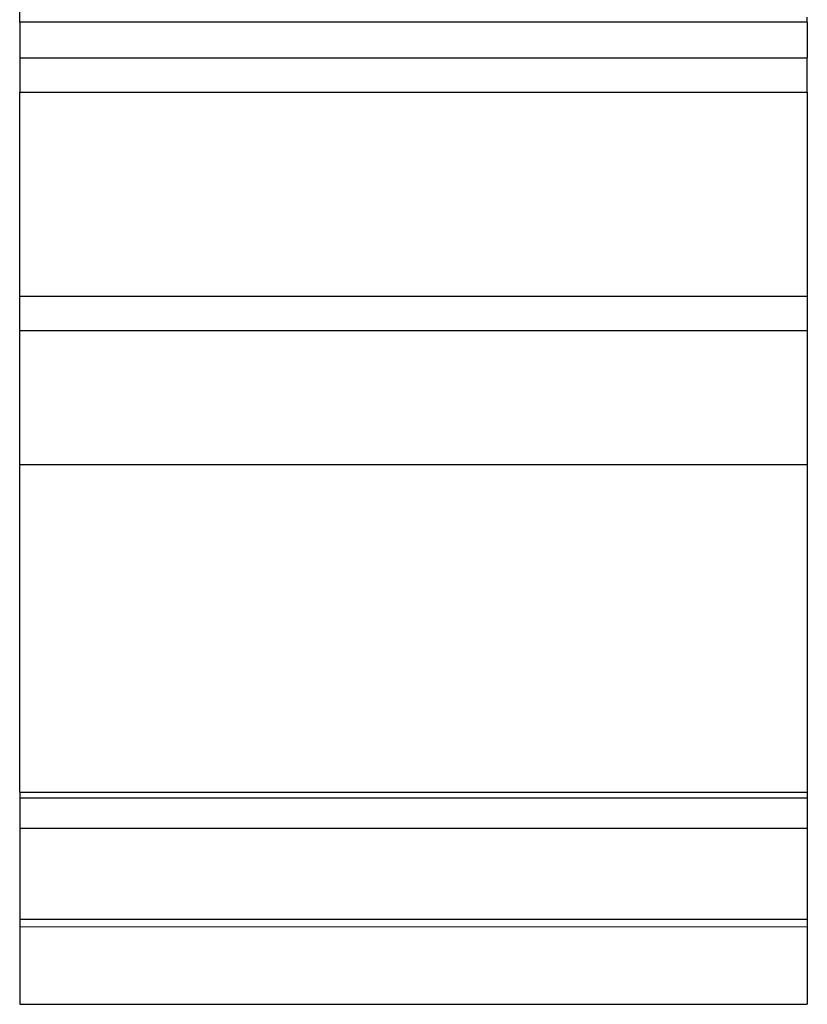
# Model space of a CAD drawing. Units: millimetres. Extents: x -1176 to -879, y -1130 to -920.
# Drawn here: x -1146 to -1133, y -1011 to -995 of the extents above; entities that cross this region are included whole.
import ezdxf

# ---------------------------------------------------------------- set-up
doc = ezdxf.new("R2010")
doc.units = ezdxf.units.MM
doc.layers.add('1', color=7, linetype='Continuous')

# ---------------------------------------------------------------- blocks, each defined once
blk = doc.blocks.new('RBO_5-select__5', base_point=(-1145.804, -1010.951))
at = {"color": 7, "linetype": 'Continuous'}
for p, q in [((-1145.804, -994.747), (-1145.804, -991.784)), ((-1132.804, -994.748), (-1132.804, -994.669)), ((-1132.804, -994.748), (-1145.804, -994.747)), ((-1145.804, -994.747), (-1145.804, -995.339)), ((-1132.804, -994.748), (-1132.804, -995.339)), ((-1145.804, -995.339), (-1132.804, -995.339)), ((-1145.804, -995.339), (-1145.804, -995.903)), ((-1132.804, -995.903), (-1132.804, -995.339)), ((-1145.804, -995.903), (-1132.804, -995.903)), ((-1145.804, -999.268), (-1145.804, -995.903)), ((-1132.804, -995.903), (-1132.804, -999.268)), ((-1145.804, -999.268), (-1132.804, -999.268)), ((-1145.804, -999.838), (-1145.804, -999.268)), ((-1132.804, -999.268), (-1132.804, -999.838)), ((-1145.804, -1002.051), (-1145.804, -999.838)), ((-1145.804, -999.838), (-1132.804, -999.838)), ((-1132.804, -999.838), (-1132.804, -1002.051)), ((-1132.804, -1002.051), (-1145.804, -1002.051)), ((-1145.804, -1007.451), (-1145.804, -1002.051)), ((-1132.804, -1002.051), (-1132.804, -1007.451)), ((-1145.804, -1007.451), (-1132.804, -1007.451)), ((-1145.804, -1007.451), (-1145.804, -1007.55)), ((-1132.804, -1007.451), (-1132.804, -1007.551)), ((-1132.804, -1007.551), (-1145.804, -1007.55)), ((-1145.804, -1007.55), (-1145.804, -1008.05)), ((-1132.804, -1007.551), (-1132.804, -1008.051)), ((-1145.804, -1008.05), (-1145.804, -1009.55)), ((-1132.804, -1008.051), (-1145.804, -1008.05)), ((-1132.804, -1008.051), (-1132.804, -1009.551)), ((-1132.804, -1009.551), (-1145.804, -1009.55)), ((-1145.804, -1009.55), (-1145.804, -1009.675)), ((-1132.804, -1009.551), (-1132.804, -1009.676)), ((-1132.804, -1009.676), (-1145.804, -1009.675)), ((-1145.804, -1009.675), (-1145.804, -1010.95)), ((-1132.804, -1009.676), (-1132.804, -1010.951)), ((-1145.804, -1010.95), (-1132.804, -1010.951))]:
    blk.add_line(p, q, dxfattribs=at)
blk = doc.blocks.new('SA_Rechts1', base_point=(-1139.304, -988))
blk.add_blockref('RBO_5-select__5', (-1145.804, -1010.951))
blk = doc.blocks.new('1')
blk.add_blockref('SA_Rechts1', (-1139.304, -988))

msp = doc.modelspace()

# ---------------------------------------------------------------- block references
at = {"layer": '1'}
msp.add_blockref('1', (0, 0), dxfattribs=at)

doc.saveas('drawing.dxf')
